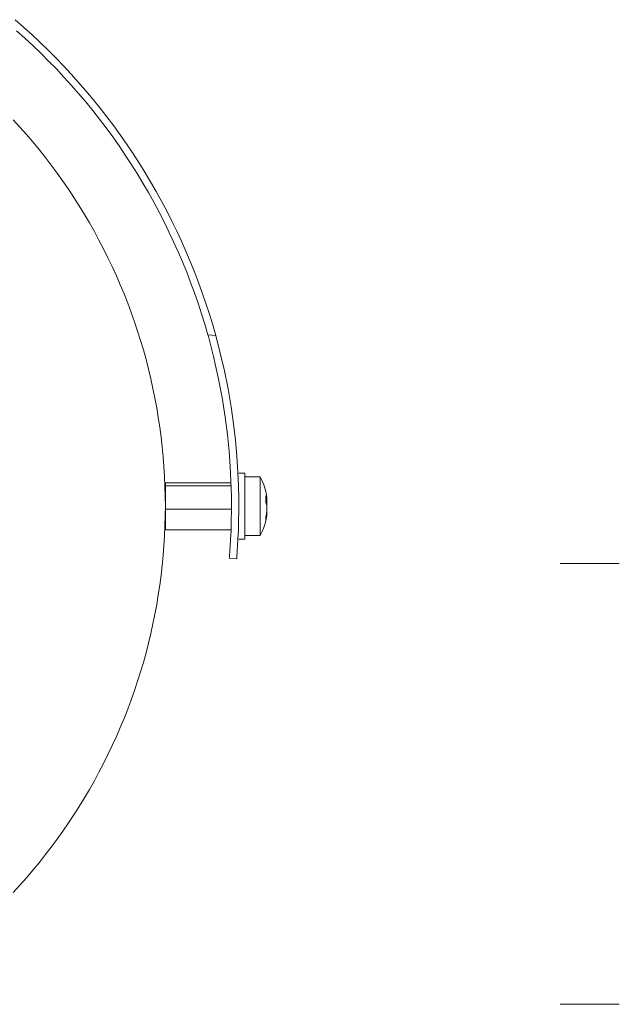
# Model space of a CAD drawing. Units: inches. Extents: x 39 to 174, y 104 to 191.
# Drawn here: x 142 to 150, y 117 to 130 of the extents above; entities that cross this region are included whole.
import ezdxf

# ---------------------------------------------------------------- set-up
doc = ezdxf.new("R2010")
doc.units = ezdxf.units.IN
doc.layers.add('EN__NTM_', color=7, linetype='Continuous', lineweight=0)

# ---------------------------------------------------------------- blocks, each defined once
blk = doc.blocks.new('BLOCK_14')
at = {"layer": 'EN__NTM_', "color": 7}
for p, q in [((144.508, 125.899), (144.615, 125.89)), ((145.012, 124.012), (144.931, 124.012)), ((143.926, 123.881), (144.824, 123.881)), ((143.926, 123.881), (143.926, 123.838)), ((145.222, 123.962), (145.012, 123.962)), ((143.926, 123.762), (143.923, 123.762)), ((143.926, 123.838), (144.825, 123.838)), ((143.926, 123.838), (143.926, 123.517)), ((143.923, 123.722), (143.926, 123.722)), ((145.298, 123.658), (145.314, 123.66)), ((145.298, 123.625), (145.314, 123.626)), ((145.31, 123.651), (145.314, 123.651)), ((145.312, 123.637), (145.314, 123.637)), ((143.926, 123.517), (144.83, 123.517)), ((143.926, 123.517), (143.926, 123.239)), ((145.312, 123.47), (145.314, 123.469)), ((143.923, 123.398), (143.926, 123.398)), ((143.923, 123.36), (143.926, 123.36)), ((145.314, 123.441), (145.304, 123.443)), ((145.308, 123.461), (145.314, 123.461)), ((143.926, 123.239), (144.824, 123.239)), ((144.931, 123.108), (145.012, 123.108)), ((145.012, 123.158), (145.222, 123.158)), ((144.901, 122.841), (144.8, 122.849))]:
    blk.add_line(p, q, dxfattribs=at)
for points in [[(141.871, 130.205), (141.986, 130.105), (142.099, 130.003), (142.21, 129.899), (142.321, 129.793), (142.428, 129.684), (142.534, 129.574), (142.638, 129.463), (142.74, 129.349), (142.84, 129.234), (142.938, 129.117), (143.034, 128.998), (143.128, 128.878), (143.22, 128.756), (143.309, 128.632), (143.397, 128.508), (143.482, 128.381), (143.565, 128.253), (143.646, 128.123), (143.725, 127.992), (143.8, 127.86), (143.874, 127.727), (143.946, 127.592), (144.015, 127.455), (144.082, 127.318), (144.146, 127.18), (144.208, 127.041), (144.267, 126.9), (144.324, 126.759), (144.38, 126.616), (144.431, 126.473), (144.481, 126.329), (144.528, 126.183), (144.573, 126.037), (144.615, 125.89)], [(141.892, 130.054), (142.004, 129.953), (142.115, 129.851), (142.224, 129.746), (142.33, 129.64), (142.436, 129.532), (142.539, 129.422), (142.64, 129.31), (142.74, 129.197), (142.837, 129.082), (142.933, 128.965), (143.026, 128.846), (143.117, 128.726), (143.206, 128.604), (143.293, 128.481), (143.378, 128.356), (143.46, 128.23), (143.541, 128.102), (143.619, 127.973), (143.695, 127.843), (143.769, 127.711), (143.84, 127.578), (143.909, 127.444), (143.975, 127.309), (144.039, 127.172), (144.101, 127.034), (144.16, 126.896), (144.218, 126.756), (144.272, 126.616), (144.324, 126.474), (144.374, 126.332), (144.421, 126.188), (144.466, 126.044), (144.508, 125.899)], [(141.846, 118.282), (141.938, 118.382), (142.028, 118.483), (142.115, 118.586), (142.201, 118.69), (142.285, 118.796), (142.367, 118.903), (142.447, 119.012), (142.526, 119.121), (142.602, 119.233), (142.677, 119.345), (142.75, 119.459), (142.821, 119.574), (142.888, 119.691), (142.956, 119.808), (143.019, 119.927), (143.082, 120.047), (143.142, 120.168), (143.2, 120.29), (143.256, 120.412), (143.31, 120.536), (143.362, 120.661), (143.411, 120.787), (143.459, 120.914), (143.504, 121.041), (143.547, 121.169), (143.587, 121.297), (143.626, 121.427), (143.662, 121.557), (143.695, 121.688), (143.727, 121.819), (143.756, 121.952), (143.783, 122.084), (143.808, 122.216), (143.83, 122.35), (143.85, 122.483), (143.868, 122.617), (143.883, 122.752), (143.896, 122.886), (143.907, 123.02), (143.915, 123.155), (143.921, 123.29), (143.924, 123.426), (143.926, 123.56), (143.924, 123.695), (143.921, 123.831), (143.915, 123.966), (143.907, 124.1), (143.896, 124.235), (143.883, 124.369), (143.868, 124.503), (143.85, 124.637), (143.83, 124.771), (143.808, 124.904), (143.783, 125.037), (143.756, 125.169), (143.727, 125.301), (143.695, 125.433), (143.662, 125.563), (143.626, 125.694), (143.587, 125.823), (143.547, 125.952), (143.504, 126.08), (143.459, 126.207), (143.411, 126.334), (143.362, 126.46), (143.31, 126.585), (143.256, 126.708), (143.2, 126.832), (143.142, 126.953), (143.082, 127.074), (143.019, 127.194), (142.956, 127.312), (142.888, 127.43), (142.821, 127.546), (142.75, 127.661), (142.677, 127.775), (142.602, 127.888), (142.526, 128), (142.447, 128.109), (142.367, 128.218), (142.285, 128.325), (142.201, 128.431), (142.115, 128.535), (142.028, 128.638), (141.938, 128.739), (141.846, 128.838)], [(144.615, 125.89), (144.677, 125.65), (144.677, 125.65), (144.733, 125.408), (144.783, 125.161), (144.825, 124.917), (144.858, 124.686), (144.884, 124.46), (144.904, 124.238), (144.918, 124.026), (144.926, 123.839), (144.93, 123.664), (144.93, 123.502), (144.928, 123.354), (144.924, 123.226), (144.919, 123.114), (144.914, 123.019), (144.909, 122.944), (144.903, 122.867), (144.901, 122.841)], [(145.012, 123.56), (145.012, 123.701), (145.012, 123.826), (145.012, 123.926), (145.012, 123.99), (145.012, 124.012)], [(145.222, 123.962), (145.249, 123.907), (145.271, 123.852), (145.29, 123.795), (145.304, 123.737), (145.315, 123.679)], [(145.222, 123.56), (145.222, 123.714), (145.222, 123.845), (145.222, 123.932), (145.222, 123.962)], [(145.298, 123.703), (145.298, 123.66), (145.298, 123.61)], [(145.314, 123.66), (145.308, 123.682), (145.298, 123.703)], [(145.298, 123.61), (145.308, 123.587), (145.314, 123.564)], [(145.31, 123.651), (145.312, 123.639), (145.314, 123.626)], [(145.314, 123.651), (145.313, 123.656), (145.311, 123.66)], [(145.312, 123.651), (145.313, 123.644), (145.314, 123.637)], [(145.314, 123.66), (145.315, 123.67), (145.314, 123.679)], [(145.314, 123.651), (145.315, 123.66), (145.315, 123.668)], [(145.314, 123.637), (145.315, 123.617), (145.315, 123.598)], [(145.314, 123.626), (145.315, 123.591), (145.314, 123.557)], [(145.012, 123.108), (145.012, 123.129), (145.012, 123.192), (145.012, 123.293), (145.012, 123.419), (145.012, 123.56)], [(145.222, 123.158), (145.222, 123.189), (145.222, 123.276), (145.222, 123.407), (145.222, 123.56)], [(145.298, 123.416), (145.308, 123.455), (145.314, 123.495)], [(145.312, 123.47), (145.313, 123.476), (145.314, 123.484)], [(145.314, 123.495), (145.315, 123.529), (145.314, 123.564)], [(145.314, 123.484), (145.315, 123.504), (145.315, 123.523)], [(145.314, 123.469), (145.315, 123.461), (145.315, 123.453)], [(145.315, 123.442), (145.303, 123.382), (145.289, 123.324), (145.271, 123.267), (145.248, 123.212), (145.222, 123.158)], [(145.314, 123.441), (145.308, 123.402), (145.298, 123.363)], [(145.298, 123.416), (145.298, 123.383), (145.298, 123.363)], [(145.314, 123.461), (145.315, 123.451), (145.314, 123.441)]]:
    blk.add_lwpolyline(points, dxfattribs=at)
blk.add_open_spline([(144.8, 122.849), (144.8, 122.849), (144.8, 122.849), (144.8, 122.849), (144.8, 122.849), (144.8, 122.849), (144.8, 122.849), (144.8, 122.849), (144.801, 122.86), (144.801, 122.86), (144.801, 122.86), (144.805, 122.891), (144.805, 122.891), (144.805, 122.891), (144.808, 122.944), (144.808, 122.944), (144.808, 122.944), (144.813, 123.019), (144.813, 123.019), (144.813, 123.019), (144.818, 123.111), (144.818, 123.111), (144.818, 123.111), (144.824, 123.223), (144.824, 123.223), (144.824, 123.223), (144.827, 123.356), (144.827, 123.356), (144.827, 123.356), (144.83, 123.508), (144.83, 123.508), (144.83, 123.508), (144.829, 123.694), (144.829, 123.694), (144.829, 123.694), (144.823, 123.902), (144.823, 123.902), (144.823, 123.902), (144.813, 124.1), (144.813, 124.1), (144.813, 124.1), (144.798, 124.311), (144.798, 124.311), (144.798, 124.311), (144.775, 124.538), (144.775, 124.538), (144.775, 124.538), (144.744, 124.775), (144.744, 124.775), (144.744, 124.775), (144.702, 125.043), (144.702, 125.043), (144.702, 125.043), (144.65, 125.318), (144.65, 125.318), (144.65, 125.318), (144.585, 125.605), (144.585, 125.605), (144.585, 125.605), (144.509, 125.894), (144.509, 125.894), (144.509, 125.894), (144.508, 125.899), (144.508, 125.899)], degree=3, knots=[0, 0, 0, 0, 1, 1, 1, 2, 2, 2, 3, 3, 3, 4, 4, 4, 5, 5, 5, 6, 6, 6, 7, 7, 7, 8, 8, 8, 9, 9, 9, 10, 10, 10, 11, 11, 11, 12, 12, 12, 13, 13, 13, 14, 14, 14, 15, 15, 15, 16, 16, 16, 17, 17, 17, 18, 18, 18, 19, 19, 19, 20, 20, 20, 21, 21, 21, 21], dxfattribs=at)
blk = doc.blocks.new('BLOCK_15')
at = {"layer": 'EN__NTM_', "color": 7}
for p, q in [((144.508, 125.899), (144.615, 125.89)), ((145.012, 124.012), (144.931, 124.012)), ((143.926, 123.881), (144.824, 123.881)), ((143.926, 123.881), (143.926, 123.838)), ((145.222, 123.962), (145.012, 123.962)), ((143.926, 123.762), (143.923, 123.762)), ((143.926, 123.838), (144.825, 123.838)), ((143.926, 123.838), (143.926, 123.517)), ((143.923, 123.722), (143.926, 123.722)), ((145.298, 123.658), (145.314, 123.66)), ((145.298, 123.625), (145.314, 123.626)), ((145.31, 123.651), (145.314, 123.651)), ((145.312, 123.637), (145.314, 123.637)), ((143.926, 123.517), (144.83, 123.517)), ((143.926, 123.517), (143.926, 123.239)), ((145.312, 123.47), (145.314, 123.469)), ((143.923, 123.398), (143.926, 123.398)), ((143.923, 123.36), (143.926, 123.36)), ((145.314, 123.441), (145.304, 123.443)), ((145.308, 123.461), (145.314, 123.461)), ((143.926, 123.239), (144.824, 123.239)), ((144.931, 123.108), (145.012, 123.108)), ((145.012, 123.158), (145.222, 123.158)), ((144.901, 122.841), (144.8, 122.849))]:
    blk.add_line(p, q, dxfattribs=at)
for points in [[(141.871, 130.205), (141.986, 130.105), (142.099, 130.003), (142.21, 129.899), (142.321, 129.793), (142.428, 129.684), (142.534, 129.574), (142.638, 129.463), (142.74, 129.349), (142.84, 129.234), (142.938, 129.117), (143.034, 128.998), (143.128, 128.878), (143.22, 128.756), (143.309, 128.632), (143.397, 128.508), (143.482, 128.381), (143.565, 128.253), (143.646, 128.123), (143.725, 127.992), (143.8, 127.86), (143.874, 127.727), (143.946, 127.592), (144.015, 127.455), (144.082, 127.318), (144.146, 127.18), (144.208, 127.041), (144.267, 126.9), (144.324, 126.759), (144.38, 126.616), (144.431, 126.473), (144.481, 126.329), (144.528, 126.183), (144.573, 126.037), (144.615, 125.89)], [(141.892, 130.054), (142.004, 129.953), (142.115, 129.851), (142.224, 129.746), (142.33, 129.64), (142.436, 129.532), (142.539, 129.422), (142.64, 129.31), (142.74, 129.197), (142.837, 129.082), (142.933, 128.965), (143.026, 128.846), (143.117, 128.726), (143.206, 128.604), (143.293, 128.481), (143.378, 128.356), (143.46, 128.23), (143.541, 128.102), (143.619, 127.973), (143.695, 127.843), (143.769, 127.711), (143.84, 127.578), (143.909, 127.444), (143.975, 127.309), (144.039, 127.172), (144.101, 127.034), (144.16, 126.896), (144.218, 126.756), (144.272, 126.616), (144.324, 126.474), (144.374, 126.332), (144.421, 126.188), (144.466, 126.044), (144.508, 125.899)], [(141.846, 118.282), (141.938, 118.382), (142.028, 118.483), (142.115, 118.586), (142.201, 118.69), (142.285, 118.796), (142.367, 118.903), (142.447, 119.012), (142.526, 119.121), (142.602, 119.233), (142.677, 119.345), (142.75, 119.459), (142.821, 119.574), (142.888, 119.691), (142.956, 119.808), (143.019, 119.927), (143.082, 120.047), (143.142, 120.168), (143.2, 120.29), (143.256, 120.412), (143.31, 120.536), (143.362, 120.661), (143.411, 120.787), (143.459, 120.914), (143.504, 121.041), (143.547, 121.169), (143.587, 121.297), (143.626, 121.427), (143.662, 121.557), (143.695, 121.688), (143.727, 121.819), (143.756, 121.952), (143.783, 122.084), (143.808, 122.216), (143.83, 122.35), (143.85, 122.483), (143.868, 122.617), (143.883, 122.752), (143.896, 122.886), (143.907, 123.02), (143.915, 123.155), (143.921, 123.29), (143.924, 123.426), (143.926, 123.56), (143.924, 123.695), (143.921, 123.831), (143.915, 123.966), (143.907, 124.1), (143.896, 124.235), (143.883, 124.369), (143.868, 124.503), (143.85, 124.637), (143.83, 124.771), (143.808, 124.904), (143.783, 125.037), (143.756, 125.169), (143.727, 125.301), (143.695, 125.433), (143.662, 125.563), (143.626, 125.694), (143.587, 125.823), (143.547, 125.952), (143.504, 126.08), (143.459, 126.207), (143.411, 126.334), (143.362, 126.46), (143.31, 126.585), (143.256, 126.708), (143.2, 126.832), (143.142, 126.953), (143.082, 127.074), (143.019, 127.194), (142.956, 127.312), (142.888, 127.43), (142.821, 127.546), (142.75, 127.661), (142.677, 127.775), (142.602, 127.888), (142.526, 128), (142.447, 128.109), (142.367, 128.218), (142.285, 128.325), (142.201, 128.431), (142.115, 128.535), (142.028, 128.638), (141.938, 128.739), (141.846, 128.838)], [(144.615, 125.89), (144.677, 125.65), (144.677, 125.65), (144.733, 125.408), (144.783, 125.161), (144.825, 124.917), (144.858, 124.686), (144.884, 124.46), (144.904, 124.238), (144.918, 124.026), (144.926, 123.839), (144.93, 123.664), (144.93, 123.502), (144.928, 123.354), (144.924, 123.226), (144.919, 123.114), (144.914, 123.019), (144.909, 122.944), (144.903, 122.867), (144.901, 122.841)], [(145.012, 123.56), (145.012, 123.701), (145.012, 123.826), (145.012, 123.926), (145.012, 123.99), (145.012, 124.012)], [(145.222, 123.962), (145.249, 123.907), (145.271, 123.852), (145.29, 123.795), (145.304, 123.737), (145.315, 123.679)], [(145.222, 123.56), (145.222, 123.714), (145.222, 123.845), (145.222, 123.932), (145.222, 123.962)], [(145.298, 123.703), (145.298, 123.66), (145.298, 123.61)], [(145.314, 123.66), (145.308, 123.682), (145.298, 123.703)], [(145.298, 123.61), (145.308, 123.587), (145.314, 123.564)], [(145.31, 123.651), (145.312, 123.639), (145.314, 123.626)], [(145.314, 123.651), (145.313, 123.656), (145.311, 123.66)], [(145.312, 123.651), (145.313, 123.644), (145.314, 123.637)], [(145.314, 123.66), (145.315, 123.67), (145.314, 123.679)], [(145.314, 123.651), (145.315, 123.66), (145.315, 123.668)], [(145.314, 123.637), (145.315, 123.617), (145.315, 123.598)], [(145.314, 123.626), (145.315, 123.591), (145.314, 123.557)], [(145.012, 123.108), (145.012, 123.129), (145.012, 123.192), (145.012, 123.293), (145.012, 123.419), (145.012, 123.56)], [(145.222, 123.158), (145.222, 123.189), (145.222, 123.276), (145.222, 123.407), (145.222, 123.56)], [(145.298, 123.416), (145.308, 123.455), (145.314, 123.495)], [(145.312, 123.47), (145.313, 123.476), (145.314, 123.484)], [(145.314, 123.495), (145.315, 123.529), (145.314, 123.564)], [(145.314, 123.484), (145.315, 123.504), (145.315, 123.523)], [(145.314, 123.469), (145.315, 123.461), (145.315, 123.453)], [(145.315, 123.442), (145.303, 123.382), (145.289, 123.324), (145.271, 123.267), (145.248, 123.212), (145.222, 123.158)], [(145.314, 123.441), (145.308, 123.402), (145.298, 123.363)], [(145.298, 123.416), (145.298, 123.383), (145.298, 123.363)], [(145.314, 123.461), (145.315, 123.451), (145.314, 123.441)]]:
    blk.add_lwpolyline(points, dxfattribs=at)
blk.add_open_spline([(144.8, 122.849), (144.8, 122.849), (144.8, 122.849), (144.8, 122.849), (144.8, 122.849), (144.8, 122.849), (144.8, 122.849), (144.8, 122.849), (144.801, 122.86), (144.801, 122.86), (144.801, 122.86), (144.805, 122.891), (144.805, 122.891), (144.805, 122.891), (144.808, 122.944), (144.808, 122.944), (144.808, 122.944), (144.813, 123.019), (144.813, 123.019), (144.813, 123.019), (144.818, 123.111), (144.818, 123.111), (144.818, 123.111), (144.824, 123.223), (144.824, 123.223), (144.824, 123.223), (144.827, 123.356), (144.827, 123.356), (144.827, 123.356), (144.83, 123.508), (144.83, 123.508), (144.83, 123.508), (144.829, 123.694), (144.829, 123.694), (144.829, 123.694), (144.823, 123.902), (144.823, 123.902), (144.823, 123.902), (144.813, 124.1), (144.813, 124.1), (144.813, 124.1), (144.798, 124.311), (144.798, 124.311), (144.798, 124.311), (144.775, 124.538), (144.775, 124.538), (144.775, 124.538), (144.744, 124.775), (144.744, 124.775), (144.744, 124.775), (144.702, 125.043), (144.702, 125.043), (144.702, 125.043), (144.65, 125.318), (144.65, 125.318), (144.65, 125.318), (144.585, 125.605), (144.585, 125.605), (144.585, 125.605), (144.509, 125.894), (144.509, 125.894), (144.509, 125.894), (144.508, 125.899), (144.508, 125.899)], degree=3, knots=[0, 0, 0, 0, 1, 1, 1, 2, 2, 2, 3, 3, 3, 4, 4, 4, 5, 5, 5, 6, 6, 6, 7, 7, 7, 8, 8, 8, 9, 9, 9, 10, 10, 10, 11, 11, 11, 12, 12, 12, 13, 13, 13, 14, 14, 14, 15, 15, 15, 16, 16, 16, 17, 17, 17, 18, 18, 18, 19, 19, 19, 20, 20, 20, 21, 21, 21, 21], dxfattribs=at)
blk = doc.blocks.new('BLOCK_13')
at = {"layer": 'EN__NTM_'}
for name in ['BLOCK_14', 'BLOCK_15']:
    blk.add_blockref(name, (0, 0), dxfattribs=at)
blk = doc.blocks.new('BLOCK_16')
at = {"layer": 'EN__NTM_', "color": 7}
for p, q in [((150.131, 122.779), (149.325, 122.779)), ((150.131, 116.756), (149.325, 116.756))]:
    blk.add_line(p, q, dxfattribs=at)

msp = doc.modelspace()

# ---------------------------------------------------------------- block references
at = {"layer": 'EN__NTM_'}
for name in ['BLOCK_16', 'BLOCK_13']:
    msp.add_blockref(name, (0, 0), dxfattribs=at)

doc.saveas('drawing.dxf')
